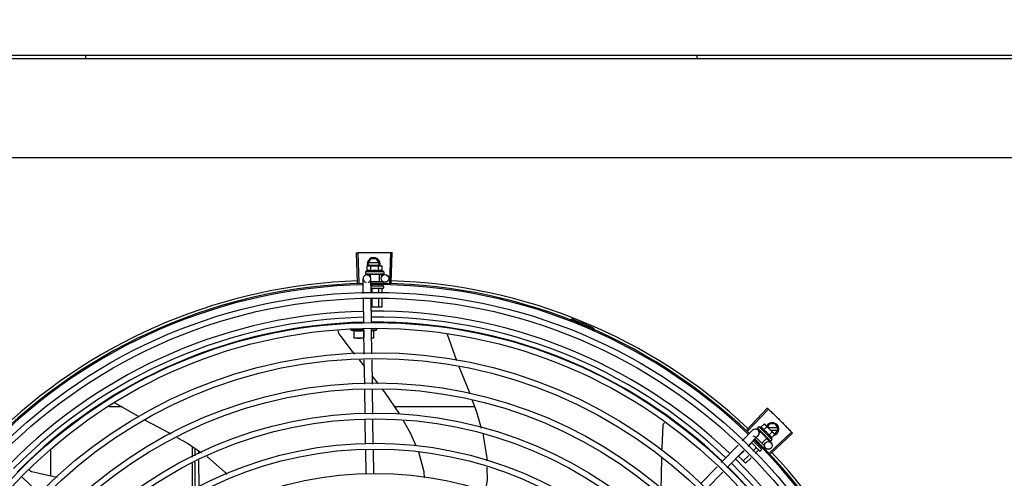
# Model space of a CAD drawing. Units: millimetres. Extents: x 292 to 1309, y -462 to 91.
# Drawn here: x 765 to 765, y -354 to -354 of the extents above; entities that cross this region are included whole.
import ezdxf

# ---------------------------------------------------------------- set-up
doc = ezdxf.new("R2010")
doc.units = ezdxf.units.MM
doc.linetypes.add('CONTINUO', pattern=[0])
doc.linetypes.add('DASHED2', pattern=[0.375, 0.25, -0.125])
doc.layers.add('BASE ELETRICA', color=253, linetype='Continuous')
doc.layers.add('ESTACIONAMENTO', color=2, linetype='CONTINUO')

# ---------------------------------------------------------------- blocks, each defined once
blk = doc.blocks.new('VAGA1')
at = {"layer": 'ESTACIONAMENTO', "color": 164, "linetype": 'DASHED2'}
blk.add_arc((-2528887.01162, 1741341.96465), 173.44417, 91.1109514, 105.6773102, dxfattribs=at)

msp = doc.modelspace()

# ---------------------------------------------------------------- linework, layer by layer
at = {"layer": 'BASE ELETRICA'}
for p, q in [((764.36311, -353.62282), (766.53911, -353.62268)), ((764.73686, -353.62543), (764.73686, -353.62279)), ((765.21211, -353.62276), (765.21211, -353.6254)), ((764.36311, -353.62546), (766.53911, -353.62532)), ((766.52162, -353.70252), (764.38072, -353.70265)), ((764.94824, -353.79987), (764.94748, -353.77633)), ((764.94934, -353.79984), (764.94864, -353.7763)), ((764.97331, -353.7998), (764.97394, -353.77626)), ((764.97441, -353.79983), (764.97511, -353.77629)), ((764.95623, -353.7851), (764.95854, -353.7811)), ((764.96471, -353.7842), (764.95675, -353.7842)), ((764.96292, -353.7811), (764.95854, -353.7811)), ((764.96523, -353.7851), (764.96292, -353.7811)), ((764.96849, -353.79115), (764.95449, -353.79115)), ((764.95449, -353.79115), (764.95449, -353.7928)), ((764.95572, -353.78686), (764.95649, -353.78665)), ((764.95572, -353.79047), (764.95572, -353.78686)), ((764.95623, -353.7851), (764.95713, -353.78665)), ((764.95649, -353.78665), (764.96582, -353.78665)), ((764.95675, -353.786), (764.96471, -353.786)), ((764.9586, -353.79047), (764.9586, -353.78686)), ((764.96434, -353.78665), (764.96523, -353.7851)), ((764.96438, -353.79047), (764.96438, -353.78686)), ((764.96599, -353.78665), (764.96649, -353.78665)), ((764.96726, -353.78686), (764.96649, -353.78665)), ((764.96726, -353.79047), (764.96726, -353.78686)), ((764.96849, -353.79115), (764.96849, -353.7928)), ((764.95266, -353.80807), (764.95249, -353.79659)), ((764.95456, -353.79301), (764.95458, -353.79302)), ((764.95458, -353.79302), (764.95532, -353.79301)), ((764.95462, -353.79302), (764.95532, -353.79301)), ((764.95544, -353.79355), (764.95806, -353.79351)), ((764.95682, -353.79301), (764.95691, -353.79302)), ((764.95691, -353.79302), (764.95764, -353.79301)), ((764.95709, -353.79302), (764.95781, -353.79301)), ((764.95764, -353.79301), (764.95835, -353.79299)), ((764.95781, -353.79301), (764.95849, -353.79299)), ((764.96492, -353.79315), (764.95806, -353.79315)), ((764.95806, -353.79315), (764.95806, -353.795)), ((764.95835, -353.79299), (764.95873, -353.79297)), ((764.95849, -353.79315), (764.95849, -353.79298)), ((764.95866, -353.80777), (764.95849, -353.7965)), ((764.95852, -353.79865), (764.96771, -353.79865)), ((764.95889, -353.79301), (764.959, -353.79302)), ((764.96193, -353.79265), (764.96175, -353.79285)), ((764.96367, -353.79301), (764.96376, -353.79302)), ((764.96398, -353.79297), (764.96449, -353.79299)), ((764.96449, -353.79315), (764.96449, -353.79299)), ((764.96492, -353.79315), (764.96492, -353.79865)), ((764.96493, -353.7934), (764.96944, -353.79334)), ((764.96582, -353.79301), (764.9659, -353.79302)), ((764.96593, -353.79302), (764.96608, -353.79302)), ((764.96616, -353.79301), (764.96608, -353.79302)), ((764.96744, -353.79301), (764.96749, -353.79302)), ((764.96751, -353.79302), (764.96761, -353.79302)), ((764.96753, -353.79301), (764.96834, -353.79302)), ((764.96834, -353.79301), (764.96836, -353.79302)), ((764.96836, -353.79302), (764.9684, -353.79302)), ((764.96837, -353.79925), (764.96837, -353.80015)), ((764.96842, -353.79301), (764.9684, -353.79302)), ((764.95857, -353.80215), (764.96788, -353.80215)), ((764.96788, -353.80415), (764.95888, -353.80415)), ((764.95929, -353.80116), (764.95929, -353.80215)), ((764.95929, -353.80435), (764.95929, -353.80774)), ((764.96446, -353.80156), (764.96446, -353.80215)), ((764.96446, -353.80435), (764.96446, -353.80749)), ((764.96705, -353.80113), (764.96705, -353.80215)), ((764.96705, -353.80435), (764.96705, -353.80736)), ((764.96838, -353.80265), (764.96838, -353.80365)), ((764.95302, -353.83147), (764.95273, -353.81256)), ((764.95901, -353.83118), (764.95873, -353.81226)), ((764.95929, -353.81224), (764.95929, -353.81865)), ((764.96447, -353.81198), (764.96447, -353.81865)), ((764.96705, -353.81185), (764.96706, -353.81865)), ((764.96706, -353.81865), (764.95882, -353.81865)), ((765.11421, -353.82867), (765.11455, -353.82778)), ((764.95303, -353.83616), (764.94278, -353.83616)), ((764.94553, -353.84266), (764.94553, -353.83674)), ((764.95303, -353.83674), (764.95303, -353.84233)), ((764.95337, -353.85507), (764.95308, -353.83596)), ((764.95937, -353.85498), (764.95908, -353.83567)), ((764.95909, -353.83616), (764.96328, -353.83616)), ((764.96053, -353.8371), (764.96328, -353.83616)), ((764.96053, -353.83674), (764.96053, -353.84266)), ((764.96328, -353.83616), (764.96328, -353.83492)), ((765.13028, -353.83633), (765.13066, -353.83546)), ((764.95318, -353.84266), (764.94553, -353.84266)), ((764.96053, -353.84266), (764.95919, -353.84266)), ((765.0177, -353.83941), (765.01775, -353.83952)), ((765.01775, -353.83952), (765.02513, -353.8601)), ((764.95351, -353.86442), (764.94961, -353.85962)), ((764.95373, -353.87846), (764.95344, -353.85956)), ((764.95973, -353.87837), (764.95944, -353.85947)), ((764.96444, -353.8783), (764.95963, -353.87208)), ((764.95408, -353.90185), (764.95379, -353.88295)), ((764.96008, -353.90175), (764.95979, -353.88286)), ((764.76502, -353.89617), (764.75492, -353.89617)), ((764.75941, -353.89289), (764.77799, -353.90374)), ((765.03931, -353.89615), (764.97727, -353.89615)), ((765.2507, -353.91415), (765.26684, -353.897)), ((765.2515, -353.91491), (765.26768, -353.8978)), ((764.95443, -353.92499), (764.95415, -353.90633)), ((764.96043, -353.92512), (764.96015, -353.90624)), ((765.24733, -353.92261), (765.25542, -353.91427)), ((765.25921, -353.91301), (765.25922, -353.91303)), ((765.25922, -353.91303), (765.25975, -353.91355)), ((765.25925, -353.91306), (765.25975, -353.91355)), ((765.26048, -353.91164), (765.25931, -353.91281)), ((765.25966, -353.91421), (765.26134, -353.91584)), ((765.27039, -353.92153), (765.26048, -353.91164)), ((765.26081, -353.91461), (765.26086, -353.91467)), ((765.26183, -353.91203), (765.26437, -353.90948)), ((765.26387, -353.91407), (765.26642, -353.91152)), ((765.26437, -353.90948), (765.26507, -353.90987)), ((765.26507, -353.90987), (765.27168, -353.91646)), ((765.26859, -353.90939), (765.26713, -353.91192)), ((765.27476, -353.91249), (765.26769, -353.91249)), ((765.27297, -353.90939), (765.26859, -353.90939)), ((765.2695, -353.91429), (765.27476, -353.91429)), ((765.27528, -353.91339), (765.27297, -353.90939)), ((765.27297, -353.91739), (765.27528, -353.91339)), ((765.25164, -353.92679), (765.25972, -353.91845)), ((765.25823, -353.91999), (765.26458, -353.92634)), ((765.26159, -353.91558), (765.26055, -353.91662)), ((765.26086, -353.91467), (765.26139, -353.91519)), ((765.26099, -353.9148), (765.26151, -353.9153)), ((765.26139, -353.91519), (765.26191, -353.91567)), ((765.26151, -353.9153), (765.26201, -353.91577)), ((765.26645, -353.92043), (765.26159, -353.91558)), ((765.2619, -353.91588), (765.26201, -353.91577)), ((765.26191, -353.91567), (765.26219, -353.91593)), ((765.26228, -353.91607), (765.26235, -353.91615)), ((765.26645, -353.92043), (765.26256, -353.92432)), ((765.26468, -353.91796), (765.26441, -353.91798)), ((765.26566, -353.91945), (765.26572, -353.91952)), ((765.26591, -353.91963), (765.26625, -353.92001)), ((765.26614, -353.92012), (765.26625, -353.92001)), ((765.26627, -353.92062), (765.26971, -353.92396)), ((765.26718, -353.92096), (765.26723, -353.92103)), ((765.26725, -353.92105), (765.26735, -353.92115)), ((765.26742, -353.9212), (765.26735, -353.92115)), ((765.26795, -353.91815), (765.2705, -353.9156)), ((765.26833, -353.92211), (765.26836, -353.92215)), ((765.26837, -353.92217), (765.26844, -353.92224)), ((765.26839, -353.92217), (765.26896, -353.92275)), ((765.26843, -353.93186), (765.28556, -353.9157)), ((765.26919, -353.93266), (765.28636, -353.91655)), ((765.27039, -353.92153), (765.26922, -353.92271)), ((765.27, -353.92019), (765.27254, -353.91764)), ((765.2718, -353.91658), (765.27215, -353.91694)), ((765.27254, -353.91764), (765.27215, -353.91694)), ((765.2724, -353.91739), (765.27297, -353.91739)), ((764.81963, -353.92696), (764.81963, -353.93515)), ((764.82188, -353.93408), (764.82188, -353.92849)), ((764.95478, -353.94839), (764.9545, -353.92948)), ((764.96078, -353.94852), (764.9605, -353.92961)), ((765.23104, -353.9394), (765.2442, -353.92583)), ((765.25454, -353.92437), (765.25189, -353.92703)), ((765.26076, -353.9303), (765.2544, -353.92394)), ((765.25821, -353.92803), (765.25561, -353.93064)), ((765.25579, -353.9225), (765.26218, -353.92888)), ((765.25654, -353.92238), (765.2561, -353.92281)), ((765.26004, -353.92986), (765.25746, -353.93244)), ((765.26032, -353.92592), (765.25976, -353.92647)), ((765.26218, -353.92959), (765.26147, -353.9303)), ((765.2622, -353.92769), (765.2616, -353.9283)), ((765.26458, -353.92718), (765.26394, -353.92782)), ((765.26897, -353.92275), (765.26897, -353.92277)), ((765.26897, -353.92277), (765.269, -353.9228)), ((765.26902, -353.9228), (765.269, -353.9228)), ((764.70963, -353.94999), (764.70963, -353.93005)), ((764.82488, -353.93265), (764.82488, -353.93053)), ((764.82489, -353.95837), (764.82488, -353.93762)), ((765.23534, -353.94358), (765.24851, -353.93001)), ((765.24872, -353.93021), (765.24444, -353.93449)), ((765.24994, -353.93998), (765.24444, -353.93449)), ((765.25243, -353.93381), (765.24811, -353.93815)), ((765.25429, -353.93562), (765.24994, -353.93998)), ((764.81963, -353.94012), (764.81964, -353.96076)), ((764.82189, -353.95974), (764.82188, -353.93905)), ((765.21519, -353.95573), (765.22791, -353.94262)), ((764.70056, -353.96335), (764.68696, -353.95016)), ((765.2195, -353.95991), (765.23222, -353.9468))]:
    msp.add_line(p, q, dxfattribs=at)
for points in [[(764.95537, -353.79302), (764.95636, -353.79301), (764.95679, -353.793)], [(764.95549, -353.79302), (764.95646, -353.79301), (764.9568, -353.793)], [(764.959, -353.79302), (764.9594, -353.79301), (764.95979, -353.79299), (764.96014, -353.79296)], [(764.96271, -353.79296), (764.96302, -353.79299), (764.96338, -353.79301), (764.96367, -353.79302)], [(764.96449, -353.79299), (764.96518, -353.79301), (764.96582, -353.79302)], [(764.96601, -353.793), (764.96652, -353.79301), (764.96744, -353.79302)], [(764.93382, -353.83936), (764.93373, -353.83922), (764.93358, -353.83896), (764.93346, -353.83869), (764.93337, -353.83841), (764.9333, -353.83813), (764.93327, -353.83785), (764.93326, -353.83757), (764.93327, -353.8373), (764.93331, -353.83703), (764.93333, -353.83694)], [(764.94601, -353.85518), (764.94436, -353.85315), (764.93382, -353.83936)], [(765.02705, -353.86487), (765.03342, -353.88061), (765.0354, -353.88582)], [(764.98091, -353.90158), (764.98065, -353.90113), (764.96999, -353.88548), (764.96787, -353.88273)], [(765.03737, -353.89102), (765.04074, -353.89995), (765.04431, -353.91257)], [(764.78247, -353.90615), (764.79783, -353.91429), (764.80296, -353.91717)], [(764.99364, -353.92631), (764.98935, -353.91644), (764.98369, -353.90646)], [(765.18494, -353.9303), (765.18498, -353.92796), (765.18577, -353.91062)], [(765.18577, -353.91062), (765.18579, -353.91046), (765.18584, -353.91016), (765.18592, -353.90987), (765.18603, -353.9096), (765.18616, -353.90935), (765.18631, -353.90911), (765.18648, -353.90889), (765.18667, -353.90869), (765.18687, -353.90852)], [(765.25978, -353.91359), (765.26048, -353.91428), (765.2608, -353.91458)], [(765.25986, -353.91367), (765.26056, -353.91435), (765.2608, -353.91458)], [(764.80776, -353.91986), (764.81587, -353.92441), (764.82672, -353.93178)], [(765.04574, -353.91762), (765.04599, -353.9185), (765.04861, -353.93605), (765.04866, -353.93815)], [(765.26235, -353.91615), (765.26264, -353.91643), (765.26293, -353.91669), (765.26319, -353.91692)], [(765.26501, -353.91873), (765.26521, -353.91897), (765.26546, -353.91924), (765.26566, -353.91945)], [(765.26625, -353.92001), (765.26673, -353.92051), (765.26717, -353.92097)], [(765.26732, -353.92109), (765.26768, -353.92146), (765.26832, -353.92212)], [(764.83102, -353.93471), (764.83181, -353.93524), (764.84509, -353.947), (764.84648, -353.94856)], [(765.00023, -353.95119), (764.99998, -353.94667), (764.99585, -353.9314), (764.99578, -353.93124)], [(765.18419, -353.96023), (765.18463, -353.9491), (765.18485, -353.93609)], [(764.69501, -353.94672), (764.69486, -353.94667), (764.69457, -353.94657), (764.69431, -353.94644), (764.69406, -353.94628), (764.69383, -353.94611), (764.69362, -353.94592), (764.69343, -353.94571), (764.69327, -353.94549), (764.69312, -353.94526), (764.69301, -353.94502), (764.693, -353.945)], [(765.04879, -353.94292), (765.04904, -353.95277), (765.0474, -353.96237)], [(764.71467, -353.95103), (764.71195, -353.9505), (764.69501, -353.94672)]]:
    msp.add_lwpolyline(points, dxfattribs=at)
for centre, radius in [((764.96949, -353.79634), 0.003), ((764.9619, -354.2211), 0.41395), ((764.9619, -354.2211), 0.40945), ((764.9619, -354.2211), 0.3905), ((764.9619, -354.2211), 0.386), ((764.9619, -354.2211), 0.36705), ((764.9619, -354.2211), 0.36255), ((764.9619, -354.2211), 0.3436), ((764.9619, -354.2211), 0.3391), ((764.9619, -354.2211), 0.32015), ((764.9619, -354.2211), 0.31565), ((764.9619, -354.2211), 0.2967), ((764.9619, -354.2211), 0.2922), ((765.26762, -353.92611), 0.003), ((764.9619, -354.2211), 0.27325)]:
    msp.add_circle(centre, radius, dxfattribs=at)
for centre, radius, start, end in [((764.96073, -353.7851), 0.005, 341.96814, 199.59916), ((764.96149, -353.8024), 0.01325, 115.83581, 121.89446), ((764.96149, -353.80601), 0.01936, 81.43056, 98.57677), ((764.96149, -353.8024), 0.01227, 76.39663, 103.61071), ((764.96149, -353.8024), 0.01325, 58.11288, 64.17153), ((764.9619, -354.2211), 0.42306, 91.86465, 133.25448), ((764.95549, -353.79655), 0.003, 285.86544, 255.86544), ((764.9619, -354.2211), 0.42306, 46.75286, 88.29174), ((764.9619, -354.2211), 0.42095, 91.27448, 135.45399), ((764.9619, -354.2211), 0.42, 91.27538, 135.46738), ((764.9619, -354.2211), 0.42095, 46.27339, 90.46443), ((764.9619, -354.2211), 0.42, 46.27432, 90.46373), ((764.96788, -353.80265), 0.0005, 0.00367, 90.00367), ((764.96788, -353.80365), 0.0005, 270.00367, 0.00367), ((764.9619, -354.2211), 0.39931, 91.29648, 135.43514), ((764.9619, -354.2211), 0.39931, 46.29647, 90.43494), ((764.9619, -354.2211), 0.39469, 91.30375, 135.428), ((764.9619, -354.2211), 0.39085, 91.30803, 135.42371), ((764.9619, -354.2211), 0.39469, 46.29962, 90.43062), ((764.9619, -354.2211), 0.39085, 46.3039, 90.42633), ((764.9619, -354.2211), 0.4219, 66.3606, 68.78868), ((764.95303, -353.81089), 0.02727, 247.92179, 254.03738), ((765.13029, -353.83639), 0.001, 18.89776, 66.3606), ((765.13029, -353.83639), 0.00195, 18.89776, 66.3606), ((765.13308, -353.83543), 0.00195, 198.89776, 246.06544), ((765.13308, -353.83543), 0.001, 198.89776, 246.06544), ((765.25757, -353.91636), 0.003, 225.86544, 135.86544), ((765.25748, -353.92455), 0.01325, 70.87326, 76.93191), ((765.25748, -353.92455), 0.01227, 31.43408, 58.64816), ((765.27078, -353.91339), 0.005, 283.46668, 153.0849), ((765.25493, -353.92711), 0.01936, 36.46801, 53.61422), ((764.9619, -354.2211), 0.42, 1.27228, 45.45499), ((764.9619, -354.2211), 0.42095, 1.26533, 45.45806), ((765.25748, -353.92455), 0.01325, 13.15033, 19.20898), ((765.26182, -353.92924), 0.0005, 315.04112, 45.04112), ((764.9619, -354.2211), 0.39931, 1.29666, 45.43493), ((765.26112, -353.92994), 0.0005, 225.04112, 315.04112), ((764.9619, -354.2211), 0.42306, 1.80423, 43.17995), ((764.9619, -354.2211), 0.39085, 1.30822, 45.4235), ((764.9619, -354.2211), 0.39469, 1.30393, 45.42778)]:
    msp.add_arc(centre, radius, start, end, dxfattribs=at)
for points, start_tangent, end_tangent in [([(764.94748, -353.77633), (764.94864, -353.7763)], (0.999475, 0.032411), (0.999556, 0.0298)), ([(764.94864, -353.7763), (764.95247, -353.7762)], (0.999556, 0.029798), (0.999775, 0.021197)), ([(764.94864, -353.7763), (764.95247, -353.7762)], (0.999556, 0.0298), (0.999775, 0.021197)), ([(764.95247, -353.7762), (764.95688, -353.77613)], (0.999775, 0.021197), (0.999936, 0.011284)), ([(764.95247, -353.7762), (764.9563, -353.77613), (764.95688, -353.77613)], (0.999775, 0.021197), (0.999936, 0.011284)), ([(764.95688, -353.77613), (764.95746, -353.77612), (764.96129, -353.7761)], (0.999936, 0.011284), (0.999999, 0.001371)), ([(764.95688, -353.77613), (764.96129, -353.7761)], (0.999936, 0.011284), (0.999999, 0.001371)), ([(764.96129, -353.7761), (764.9657, -353.77611)], (0.999999, 0.001371), (0.999964, -0.008542)), ([(764.96129, -353.7761), (764.96512, -353.77611), (764.9657, -353.77611)], (0.999999, 0.001371), (0.999964, -0.008542)), ([(764.9657, -353.77611), (764.96628, -353.77612), (764.97011, -353.77617)], (0.999964, -0.008542), (0.99983, -0.018455)), ([(764.9657, -353.77611), (764.97011, -353.77617)], (0.999964, -0.008542), (0.99983, -0.018455)), ([(764.97011, -353.77617), (764.97394, -353.77626)], (0.99983, -0.018455), (0.999634, -0.027058)), ([(764.97011, -353.77617), (764.97394, -353.77626)], (0.99983, -0.018455), (0.999634, -0.027057)), ([(764.97394, -353.77626), (764.97511, -353.77629)], (0.999634, -0.027058), (0.99956, -0.02967)), ([(764.9565, -353.78669), (764.9563, -353.78673), (764.95601, -353.78679), (764.95572, -353.78686)], (-0.990698, -0.136082), (-0.957409, -0.288736)), ([(764.9586, -353.79047), (764.95828, -353.79033), (764.95796, -353.79023), (764.95766, -353.79017), (764.95739, -353.79014), (764.95714, -353.79013), (764.95692, -353.79014), (764.95673, -353.79016), (764.95655, -353.79019), (764.95639, -353.79023), (764.95622, -353.79027), (764.95605, -353.79033), (764.95588, -353.7904), (764.95572, -353.79047)], (-0.900102, 0.435678), (-0.900047, -0.435794)), ([(764.95699, -353.78665), (764.95687, -353.78666), (764.95659, -353.78668), (764.9565, -353.78669)], (-0.999383, -0.035118), (-0.990698, -0.136082)), ([(764.95716, -353.78665), (764.95699, -353.78665)], (-1, -0.000064), (-0.999383, -0.035118)), ([(764.9586, -353.78686), (764.95831, -353.78679), (764.95802, -353.78673), (764.95773, -353.78668), (764.95745, -353.78666), (764.95716, -353.78665)], (-0.957446, 0.288614), (-1, -0.000064)), ([(764.96582, -353.78665), (764.96553, -353.78666), (764.96525, -353.78668), (764.96496, -353.78672), (764.96467, -353.78679), (764.96438, -353.78686)], (-1, -0.000064), (-0.957409, -0.288736)), ([(764.96726, -353.79047), (764.9671, -353.7904), (764.96693, -353.79033), (764.96676, -353.79027), (764.9666, -353.79023), (764.96643, -353.79019), (764.96625, -353.79016), (764.96606, -353.79014), (764.96584, -353.79013), (764.96559, -353.79014), (764.96532, -353.79017), (764.96502, -353.79023), (764.9647, -353.79033), (764.96438, -353.79047)], (-0.900102, 0.435678), (-0.900047, -0.435794)), ([(764.96599, -353.78665), (764.96582, -353.78665)], (-0.999388, 0.03499), (-1, -0.000064)), ([(764.96726, -353.78686), (764.96697, -353.78679), (764.96668, -353.78672), (764.96639, -353.78668), (764.96611, -353.78666), (764.96599, -353.78665)], (-0.957446, 0.288614), (-0.999388, 0.03499)), ([(764.95449, -353.7928), (764.9545, -353.79285), (764.95451, -353.7929), (764.95453, -353.79296), (764.95456, -353.79301)], (0.000064, -1), (0.548546, -0.836121)), ([(764.95458, -353.79302), (764.95458, -353.79302), (764.9546, -353.793), (764.95463, -353.79294), (764.95465, -353.79285)], (0.98601, -0.166688), (0.179899, 0.983685)), ([(764.95462, -353.79302), (764.95462, -353.79302)], (-0.99517, -0.098162), (-0.999005, 0.044598)), ([(764.95469, -353.79265), (764.95467, -353.79275), (764.95465, -353.79285)], (-0.200281, -0.979738), (-0.179899, -0.983685)), ([(764.95469, -353.79265), (764.95477, -353.79271), (764.95486, -353.79277), (764.95496, -353.79283), (764.95507, -353.79289), (764.95519, -353.79295), (764.95532, -353.79301)], (0.768963, -0.639293), (0.908854, -0.417114)), ([(764.95532, -353.79301), (764.95534, -353.79302)], (0.908856, -0.417111), (0.955717, -0.294287)), ([(764.95534, -353.79302), (764.95537, -353.79302)], (0.955717, -0.294287), (0.999997, 0.002483)), ([(764.95537, -353.79302), (764.95538, -353.79302), (764.95545, -353.793), (764.95551, -353.79294), (764.95556, -353.79285)], (0.999997, 0.002483), (0.420177, 0.907442)), ([(764.95549, -353.79302), (764.95547, -353.79302), (764.95547, -353.79302)], (-0.9999, -0.014129), (-0.993274, 0.115791)), ([(764.95566, -353.79265), (764.95561, -353.79275), (764.95556, -353.79285)], (-0.434177, -0.900828), (-0.420177, -0.907442)), ([(764.95566, -353.79265), (764.95601, -353.79277), (764.95641, -353.79289), (764.95676, -353.79299)], (0.943078, -0.332572), (0.960083, -0.279716)), ([(764.95676, -353.79299), (764.95679, -353.793)], (0.960083, -0.279716), (0.960165, -0.279434)), ([(764.95679, -353.793), (764.9568, -353.793)], (0.960165, -0.279434), (0.960179, -0.279384)), ([(764.9568, -353.793), (764.95682, -353.79301)], (0.960179, -0.279384), (0.960232, -0.279204)), ([(764.95691, -353.79302), (764.95692, -353.79302), (764.95702, -353.793), (764.95712, -353.79294), (764.95719, -353.79285)], (0.999926, 0.012181), (0.56643, 0.82411)), ([(764.95709, -353.79302), (764.95706, -353.79302), (764.95705, -353.79302)], (-0.999892, -0.014704), (-0.995612, 0.093581)), ([(764.95733, -353.79265), (764.95726, -353.79275), (764.95719, -353.79285)], (-0.574221, -0.8187), (-0.56643, -0.82411)), ([(764.95733, -353.79265), (764.95759, -353.79271)], (0.971873, -0.235504), (0.973222, -0.229866)), ([(764.95759, -353.79271), (764.95773, -353.79274)], (0.973222, -0.229866), (0.973722, -0.227742)), ([(764.95773, -353.79274), (764.95782, -353.79276)], (0.973722, -0.227742), (0.973983, -0.22662)), ([(764.95782, -353.79276), (764.95824, -353.79286)], (0.973983, -0.22662), (0.974615, -0.223887)), ([(764.95824, -353.79286), (764.95832, -353.79288)], (0.974615, -0.223887), (0.974629, -0.223825)), ([(764.95832, -353.79288), (764.95835, -353.79289), (764.95849, -353.79292)], (0.974629, -0.223825), (0.97455, -0.22417)), ([(764.95849, -353.79292), (764.95873, -353.79297)], (0.97455, -0.22417), (0.974203, -0.225672)), ([(764.95873, -353.79297), (764.95889, -353.79301)], (0.974203, -0.225672), (0.973829, -0.227282)), ([(764.959, -353.79302), (764.95901, -353.79302), (764.95913, -353.793), (764.95925, -353.79294), (764.95934, -353.79285)], (0.999696, 0.024675), (0.638077, 0.769972)), ([(764.95951, -353.79265), (764.95943, -353.79275), (764.95934, -353.79285)], (-0.641473, -0.767146), (-0.638077, -0.769972)), ([(764.95951, -353.79265), (764.95981, -353.79271), (764.96011, -353.79277), (764.96041, -353.79283), (764.96041, -353.79283)], (0.979964, -0.199174), (0.979826, -0.199853)), ([(764.96041, -353.79283), (764.96036, -353.79288), (764.96025, -353.79293), (764.96014, -353.79296), (764.96014, -353.79296)], (-0.725159, -0.688581), (-0.99498, -0.100072)), ([(764.96041, -353.79283), (764.96044, -353.79284)], (0.979826, -0.199853), (0.979776, -0.200097)), ([(764.96044, -353.79284), (764.9607, -353.79289), (764.96098, -353.79295), (764.96127, -353.79301)], (0.979776, -0.200097), (0.977303, -0.211844)), ([(764.96127, -353.79301), (764.9614, -353.79302), (764.96153, -353.793), (764.96165, -353.79294), (764.96175, -353.79285)], (0.977304, -0.211842), (0.656418, 0.754397)), ([(764.96193, -353.79265), (764.96251, -353.79276), (764.9631, -353.79289), (764.96367, -353.79301)], (0.981455, -0.191694), (0.974973, -0.222324)), ([(764.96193, -353.79265), (764.96225, -353.79278), (764.96257, -353.79292)], (0.925966, -0.377606), (0.909921, -0.414781)), ([(764.96271, -353.79296), (764.96269, -353.79296), (764.96257, -353.79292)], (-0.992839, 0.119464), (-0.909925, 0.414773)), ([(764.96376, -353.79302), (764.9638, -353.79302), (764.96392, -353.793), (764.96398, -353.79297)], (0.999651, -0.026426), (0.886516, 0.462699)), ([(764.96398, -353.79297), (764.964, -353.79296)], (0.886516, 0.462699), (0.865273, 0.501301)), ([(764.964, -353.79296), (764.96404, -353.79294), (764.96413, -353.79285)], (0.865273, 0.501301), (0.627819, 0.77836)), ([(764.96429, -353.79265), (764.96421, -353.79275), (764.96413, -353.79285)], (-0.624272, -0.781207), (-0.627819, -0.77836)), ([(764.96429, -353.79265), (764.96457, -353.79271), (764.96485, -353.79277), (764.96511, -353.79283), (764.96535, -353.79289), (764.96559, -353.79295), (764.96582, -353.79301)], (0.978124, -0.208025), (0.964056, -0.265699)), ([(764.9659, -353.79302), (764.96592, -353.79302), (764.96601, -353.793)], (0.999894, -0.014576), (0.931571, 0.363559)), ([(764.96601, -353.793), (764.96602, -353.793)], (0.931571, 0.363559), (0.92259, 0.385782)), ([(764.96602, -353.793), (764.96602, -353.793), (764.96604, -353.79299)], (0.92259, 0.385782), (0.892611, 0.450827)), ([(764.96604, -353.79299), (764.96611, -353.79294), (764.96619, -353.79285)], (0.892611, 0.450827), (0.542488, 0.840064)), ([(764.96619, -353.793), (764.96616, -353.79301)], (-0.960144, -0.279507), (-0.960196, -0.279327)), ([(764.96631, -353.79265), (764.96625, -353.79275), (764.96619, -353.79285)], (-0.534073, -0.845438), (-0.542488, -0.840064)), ([(764.96631, -353.79265), (764.96672, -353.79276), (764.96711, -353.79289), (764.96744, -353.79301)], (0.96566, -0.25981), (0.924965, -0.380051)), ([(764.96749, -353.79302), (764.96751, -353.79302), (764.96751, -353.79302)], (0.999902, -0.014001), (0.993259, 0.115918)), ([(764.96751, -353.79302), (764.96753, -353.79302)], (0.993259, 0.115918), (0.958325, 0.285682)), ([(764.96753, -353.79302), (764.96757, -353.793), (764.96763, -353.79294), (764.96768, -353.79285)], (0.958325, 0.285682), (0.377011, 0.926209)), ([(764.96765, -353.79302), (764.96761, -353.79302)], (-0.955679, -0.29441), (-0.999997, 0.002355)), ([(764.96776, -353.79265), (764.96772, -353.79275), (764.96768, -353.79285)], (-0.361813, -0.932251), (-0.377011, -0.926209)), ([(764.96776, -353.79265), (764.96789, -353.79271), (764.96801, -353.79277), (764.96811, -353.79283), (764.9682, -353.79289), (764.96828, -353.79295), (764.96834, -353.79301)], (0.91601, -0.401156), (0.687161, -0.726505)), ([(764.96836, -353.79302), (764.96837, -353.79302)], (0.995183, -0.098034), (0.998999, 0.044725)), ([(764.96837, -353.79302), (764.96839, -353.793), (764.96841, -353.79294), (764.96842, -353.79285)], (0.985714, 0.16843), (0.118377, 0.992969)), ([(764.96837, -353.79302), (764.96837, -353.79302)], (0.998999, 0.044725), (0.985714, 0.16843)), ([(764.96845, -353.79265), (764.96844, -353.79275), (764.96842, -353.79285)], (-0.097213, -0.995264), (-0.118377, -0.992969)), ([(764.96847, -353.7929), (764.96845, -353.79296), (764.96842, -353.79301)], (-0.324279, -0.945961), (-0.548439, -0.836191)), ([(764.96845, -353.79265), (764.96847, -353.7927), (764.96849, -353.79275), (764.96849, -353.7928)], (0.498424, -0.866933), (0.000064, -1)), ([(764.96848, -353.79286), (764.96847, -353.7929)], (-0.209969, -0.977708), (-0.324279, -0.945961)), ([(764.96849, -353.7928), (764.96849, -353.79285), (764.96848, -353.79286)], (0.000064, -1), (-0.209969, -0.977708)), ([(764.95917, -353.80415), (764.9592, -353.80416), (764.95923, -353.80418), (764.95926, -353.80422), (764.95928, -353.80428), (764.95929, -353.80435)], (1, 0.000064), (0.000064, -1)), ([(764.96458, -353.80415), (764.96455, -353.80416), (764.96452, -353.80418), (764.96449, -353.80422), (764.96447, -353.80428), (764.96446, -353.80435)], (-1, -0.000064), (0.000064, -1)), ([(764.96729, -353.80415), (764.96722, -353.80416), (764.96716, -353.80418), (764.9671, -353.80422), (764.96707, -353.80428), (764.96705, -353.80435)], (-1, -0.000064), (0.000064, -1)), ([(764.94553, -353.83674), (764.94608, -353.83684), (764.94664, -353.83693), (764.94721, -353.837), (764.94777, -353.83705), (764.94834, -353.83708), (764.94889, -353.8371), (764.94942, -353.8371), (764.94993, -353.83709), (764.95045, -353.83707), (764.95097, -353.83703), (764.95148, -353.83698), (764.952, -353.83691), (764.95251, -353.83684), (764.95303, -353.83674)], (0.98182, -0.189815), (0.981796, 0.18994)), ([(764.9591, -353.83697), (764.95942, -353.83693), (764.95998, -353.83684), (764.96053, -353.83674)], (0.993015, 0.117986), (0.981796, 0.18994)), ([(764.94553, -353.84233), (764.94629, -353.84245), (764.94704, -353.84254), (764.94779, -353.84261), (764.94853, -353.84264), (764.94928, -353.84266)], (0.985195, -0.171436), (1, 0.000064)), ([(764.94928, -353.84266), (764.95002, -353.84264), (764.95077, -353.8426), (764.95152, -353.84254), (764.95227, -353.84245), (764.95303, -353.84233)], (1, 0.000064), (0.985173, 0.171562)), ([(764.95918, -353.84252), (764.95977, -353.84245), (764.96053, -353.84233)], (0.993894, 0.110337), (0.985173, 0.171562)), ([(765.26684, -353.897), (765.26768, -353.8978)], (0.728311, -0.685246), (0.726518, -0.687147)), ([(765.26768, -353.8978), (765.27045, -353.90044)], (0.726518, -0.687147), (0.720578, -0.693374)), ([(765.26768, -353.8978), (765.27045, -353.90044)], (0.726517, -0.687148), (0.720578, -0.693374)), ([(765.27045, -353.90044), (765.2732, -353.90311), (765.27362, -353.90352)], (0.720578, -0.693374), (0.713669, -0.700484)), ([(765.27045, -353.90044), (765.27362, -353.90352)], (0.720578, -0.693374), (0.713669, -0.700483)), ([(765.27362, -353.90352), (765.27675, -353.90662)], (0.713669, -0.700484), (0.70669, -0.707524)), ([(765.27362, -353.90352), (765.27403, -353.90392), (765.27675, -353.90662)], (0.713669, -0.700483), (0.70669, -0.707524)), ([(765.27675, -353.90662), (765.27944, -353.90934), (765.27985, -353.90976)], (0.70669, -0.707524), (0.699641, -0.714494)), ([(765.27675, -353.90662), (765.27985, -353.90976)], (0.70669, -0.707524), (0.699641, -0.714494)), ([(765.25931, -353.91281), (765.25928, -353.91285), (765.25925, -353.9129), (765.25923, -353.91295), (765.25921, -353.91301)], (-0.706599, -0.707614), (-0.202706, -0.97924)), ([(765.25922, -353.91303), (765.25922, -353.91303), (765.25925, -353.91303), (765.25931, -353.913), (765.25939, -353.91296)], (0.579881, -0.814701), (0.822407, 0.5689)), ([(765.25925, -353.91306), (765.25924, -353.91306)], (-0.773517, 0.633776), (-0.67535, 0.737497)), ([(765.25956, -353.91284), (765.25947, -353.9129), (765.25939, -353.91296)], (-0.834039, -0.551705), (-0.822407, -0.5689)), ([(765.25956, -353.91284), (765.25957, -353.91294), (765.25959, -353.91305), (765.25962, -353.91316), (765.25966, -353.91328), (765.2597, -353.91341), (765.25975, -353.91355)], (0.092341, -0.995727), (0.348325, -0.937374)), ([(765.25975, -353.91355), (765.25976, -353.91356)], (0.348329, -0.937372), (0.468279, -0.883581)), ([(765.25976, -353.91356), (765.25978, -353.91359)], (0.468279, -0.883581), (0.709321, -0.704886)), ([(765.25978, -353.91359), (765.25979, -353.9136), (765.25985, -353.91363), (765.25994, -353.91363), (765.26004, -353.9136)], (0.709321, -0.704886), (0.938543, 0.345162)), ([(765.25986, -353.91367), (765.25985, -353.91366), (765.25985, -353.91366)], (-0.717482, 0.696577), (-0.620986, 0.783822)), ([(765.26025, -353.91353), (765.26014, -353.91357), (765.26004, -353.9136)], (-0.943775, -0.330589), (-0.938543, -0.345162)), ([(765.26025, -353.91353), (765.26041, -353.91386), (765.26061, -353.91423), (765.26078, -353.91455)], (0.432283, -0.901738), (0.481665, -0.876356)), ([(765.26078, -353.91455), (765.2608, -353.91458)], (0.481665, -0.876356), (0.481923, -0.876214)), ([(765.2608, -353.91458), (765.26081, -353.91461)], (0.481968, -0.876189), (0.482132, -0.876099)), ([(765.2608, -353.91458), (765.2608, -353.91458)], (0.481923, -0.876214), (0.481968, -0.876189)), ([(765.26387, -353.91407), (765.26374, -353.91374), (765.26358, -353.91345), (765.26342, -353.91319), (765.26324, -353.91297), (765.26307, -353.91279), (765.26291, -353.91264), (765.26276, -353.91252), (765.26262, -353.91242), (765.26247, -353.91233), (765.26232, -353.91224), (765.26216, -353.91217), (765.26199, -353.91209), (765.26183, -353.91203)], (-0.329015, 0.944325), (-0.944796, 0.327659)), ([(765.26505, -353.90991), (765.26488, -353.90979), (765.26464, -353.90963), (765.26437, -353.90948)], (-0.797148, 0.603783), (-0.881466, 0.472247)), ([(765.26543, -353.91023), (765.26534, -353.91015), (765.26512, -353.90996), (765.26505, -353.90991)], (-0.731948, 0.68136), (-0.797148, 0.603783)), ([(765.26555, -353.91034), (765.26543, -353.91023)], (-0.707614, 0.706599), (-0.731948, 0.68136)), ([(765.26642, -353.91152), (765.26627, -353.91126), (765.2661, -353.91101), (765.26593, -353.91077), (765.26575, -353.91055), (765.26555, -353.91034)], (-0.473511, 0.880788), (-0.707614, 0.706599)), ([(765.27985, -353.90976), (765.28292, -353.91293)], (0.699641, -0.714494), (0.692523, -0.721396)), ([(765.27985, -353.90976), (765.28026, -353.91017), (765.28292, -353.91293)], (0.699641, -0.714494), (0.692523, -0.721396)), ([(765.28292, -353.91293), (765.28556, -353.9157)], (0.692523, -0.721396), (0.686291, -0.727327)), ([(765.28292, -353.91293), (765.28556, -353.9157)], (0.692523, -0.721396), (0.68629, -0.727328)), ([(765.26086, -353.91467), (765.26088, -353.91469), (765.26096, -353.91474), (765.26107, -353.91476), (765.26119, -353.91476)], (0.716124, -0.697973), (0.983141, 0.18285)), ([(765.26099, -353.9148), (765.26098, -353.91478), (765.26097, -353.91478)], (-0.717883, 0.696164), (-0.638336, 0.769758)), ([(765.26143, -353.91471), (765.26131, -353.91473), (765.26119, -353.91476)], (-0.984831, -0.173517), (-0.983141, -0.18285)), ([(765.26143, -353.91471), (765.26157, -353.91494)], (0.52125, -0.853404), (0.526188, -0.850368)), ([(765.26157, -353.91494), (765.26164, -353.91506)], (0.526188, -0.850368), (0.528043, -0.849218)), ([(765.26164, -353.91506), (765.26169, -353.91513)], (0.528043, -0.849218), (0.52902, -0.848609)), ([(765.26169, -353.91513), (765.26192, -353.9155)], (0.52902, -0.848609), (0.531399, -0.847122)), ([(765.26192, -353.9155), (765.26196, -353.91557)], (0.531399, -0.847122), (0.531453, -0.847088)), ([(765.26196, -353.91557), (765.26198, -353.9156), (765.26206, -353.91572)], (0.531453, -0.847088), (0.531153, -0.847276)), ([(765.26206, -353.91572), (765.26219, -353.91593)], (0.531153, -0.847276), (0.529846, -0.848094)), ([(765.26219, -353.91593), (765.26228, -353.91607)], (0.529846, -0.848094), (0.528444, -0.848968)), ([(765.26235, -353.91615), (765.26236, -353.91616), (765.26246, -353.91623), (765.26258, -353.91627), (765.26271, -353.91627)], (0.72479, -0.68897), (0.99558, 0.093915)), ([(765.26297, -353.91625), (765.26284, -353.91626), (765.26271, -353.91627)], (-0.995985, -0.089515), (-0.99558, -0.093915)), ([(765.26297, -353.91625), (765.26314, -353.91651), (765.26331, -353.91676), (765.26348, -353.91701), (765.26348, -353.91702)], (0.552647, -0.833416), (0.552069, -0.833798)), ([(765.26348, -353.91702), (765.26341, -353.91701), (765.2633, -353.91698), (765.26319, -353.91692), (765.26319, -353.91692)], (-0.999682, 0.025211), (-0.774732, 0.632289)), ([(765.26348, -353.91702), (765.2635, -353.91704)], (0.552069, -0.833798), (0.551862, -0.833936)), ([(765.2635, -353.91704), (765.26364, -353.91726), (765.2638, -353.9175), (765.26396, -353.91775)], (0.551862, -0.833936), (0.541811, -0.8405)), ([(765.26396, -353.91775), (765.26405, -353.91785), (765.26415, -353.91792), (765.26428, -353.91797), (765.26441, -353.91798)], (0.541813, -0.840499), (0.997552, 0.069934)), ([(765.26468, -353.91796), (765.26501, -353.91845), (765.26535, -353.91896), (765.26566, -353.91945)], (0.558987, -0.829176), (0.532756, -0.846269)), ([(765.26468, -353.91796), (765.26481, -353.91828), (765.26494, -353.91861)], (0.388351, -0.921511), (0.350729, -0.936477)), ([(765.26501, -353.91873), (765.265, -353.91871), (765.26494, -353.91861)], (-0.618083, 0.786113), (-0.350738, 0.936474)), ([(765.26572, -353.91952), (765.26574, -353.91954), (765.26585, -353.91961), (765.26591, -353.91964)], (0.688648, -0.725096), (0.954234, -0.29906)), ([(765.26591, -353.91964), (765.26593, -353.91964)], (0.954234, -0.29906), (0.966482, -0.256735)), ([(765.26593, -353.91964), (765.26597, -353.91965), (765.2661, -353.91966)], (0.966482, -0.256735), (0.994248, 0.107099)), ([(765.26635, -353.91963), (765.26622, -353.91964), (765.2661, -353.91966)], (-0.993751, -0.11162), (-0.994248, -0.107099)), ([(765.26635, -353.91963), (765.26651, -353.91987), (765.26666, -353.92011), (765.2668, -353.92033), (765.26694, -353.92055), (765.26706, -353.92076), (765.26718, -353.92096)], (0.54509, -0.838377), (0.494382, -0.869245)), ([(765.26723, -353.92103), (765.26724, -353.92104), (765.26732, -353.92109)], (0.697194, -0.716883), (0.916058, -0.401046)), ([(765.26732, -353.92109), (765.26733, -353.9211)], (0.916058, -0.401046), (0.925407, -0.378976)), ([(765.26733, -353.9211), (765.26733, -353.9211), (765.26735, -353.9211)], (0.925407, -0.378976), (0.950159, -0.311767)), ([(765.26735, -353.9211), (765.26744, -353.92112), (765.26755, -353.92111)], (0.950159, -0.311767), (0.977474, 0.211057)), ([(765.26744, -353.92122), (765.26742, -353.9212)], (-0.87688, 0.48071), (-0.87679, 0.480874)), ([(765.26779, -353.92106), (765.26767, -353.92108), (765.26755, -353.92111)], (-0.975318, -0.220806), (-0.977474, -0.211057)), ([(765.26779, -353.92106), (765.26799, -353.92143), (765.26818, -353.92179), (765.26833, -353.92211)], (0.499677, -0.866212), (0.385916, -0.922534)), ([(765.27, -353.92019), (765.26993, -353.92002), (765.26986, -353.91985), (765.26978, -353.91969), (765.2697, -353.91954), (765.26961, -353.9194), (765.2695, -353.91925), (765.26938, -353.9191), (765.26923, -353.91894), (765.26905, -353.91877), (765.26883, -353.9186), (765.26858, -353.91843), (765.26828, -353.91828), (765.26795, -353.91815)], (-0.329015, 0.944325), (-0.944796, 0.327659)), ([(765.26836, -353.92215), (765.26837, -353.92216), (765.26837, -353.92217)], (0.697606, -0.716482), (0.784712, -0.619861)), ([(765.26837, -353.92217), (765.26839, -353.92218)], (0.784712, -0.619861), (0.879956, -0.475055)), ([(765.26839, -353.92218), (765.26843, -353.92219), (765.26851, -353.92219), (765.26861, -353.92216)], (0.879956, -0.475055), (0.921262, 0.388943)), ([(765.26847, -353.92226), (765.26844, -353.92224)], (-0.884252, 0.467011), (-0.705903, 0.708309)), ([(765.26881, -353.92208), (765.26871, -353.92212), (765.26861, -353.92216)], (-0.914777, -0.403959), (-0.921262, -0.388943)), ([(765.26881, -353.92208), (765.26886, -353.92222), (765.2689, -353.92234), (765.26893, -353.92246), (765.26895, -353.92256), (765.26896, -353.92266), (765.26897, -353.92275)], (0.364665, -0.931139), (-0.027167, -0.999631)), ([(765.27168, -353.91646), (765.27147, -353.91627), (765.27125, -353.91608), (765.27101, -353.91591), (765.27076, -353.91575), (765.2705, -353.9156)], (-0.707614, 0.706599), (-0.881466, 0.472247)), ([(765.27179, -353.91659), (765.27168, -353.91646)], (-0.68241, 0.73097), (-0.707614, 0.706599)), ([(765.27254, -353.91764), (765.27239, -353.91737), (765.27223, -353.91713), (765.27206, -353.91689), (765.27187, -353.91667), (765.27179, -353.91659)], (-0.473511, 0.880788), (-0.68241, 0.73097)), ([(765.28556, -353.9157), (765.28636, -353.91655)], (0.68629, -0.727328), (0.684387, -0.729119)), ([(765.2546, -353.92415), (765.25462, -353.92418), (765.25463, -353.92422), (765.25461, -353.92427), (765.25459, -353.92432), (765.25454, -353.92437)], (0.707614, -0.706599), (-0.706599, -0.707614)), ([(765.25843, -353.92797), (765.2584, -353.92795), (765.25836, -353.92795), (765.25831, -353.92796), (765.25826, -353.92799), (765.25821, -353.92803)], (-0.707614, 0.706599), (-0.706599, -0.707614)), ([(765.26035, -353.92988), (765.26029, -353.92984), (765.26023, -353.92981), (765.26016, -353.92981), (765.2601, -353.92982), (765.26004, -353.92986)], (-0.707614, 0.706599), (-0.706599, -0.707614)), ([(765.26897, -353.92277), (765.26898, -353.92277)], (0.738466, -0.674291), (0.816481, -0.577373)), ([(765.26897, -353.92277), (765.26897, -353.92277)], (0.634885, -0.772606), (0.738466, -0.674291)), ([(765.26898, -353.92277), (765.26901, -353.92277), (765.26907, -353.92274), (765.26914, -353.92269)], (0.816481, -0.577373), (0.785436, 0.618943)), ([(765.26913, -353.92276), (765.26908, -353.92279), (765.26902, -353.9228)], (-0.897908, -0.440183), (-0.978948, -0.204111)), ([(765.26918, -353.92274), (765.26913, -353.92276)], (-0.817374, -0.576107), (-0.897908, -0.440183)), ([(765.26929, -353.92256), (765.26922, -353.92263), (765.26914, -353.92269)], (-0.772082, -0.635523), (-0.785436, -0.618943)), ([(765.26922, -353.92271), (765.26918, -353.92274)], (-0.706599, -0.707614), (-0.817374, -0.576107)), ([(765.26929, -353.92256), (765.26928, -353.92262), (765.26925, -353.92267), (765.26922, -353.92271)], (-0.259944, -0.965624), (-0.706599, -0.707614))]:
    msp.add_spline(points, degree=3, dxfattribs=dict(at, start_tangent=start_tangent, end_tangent=end_tangent))

# ---------------------------------------------------------------- block references
at = {"layer": 'BASE ELETRICA', "rotation": 179.4034924530202}
msp.add_blockref('VAGA1', (-2509877.38499, 1767389.28893), dxfattribs=at)

doc.saveas('drawing.dxf')
